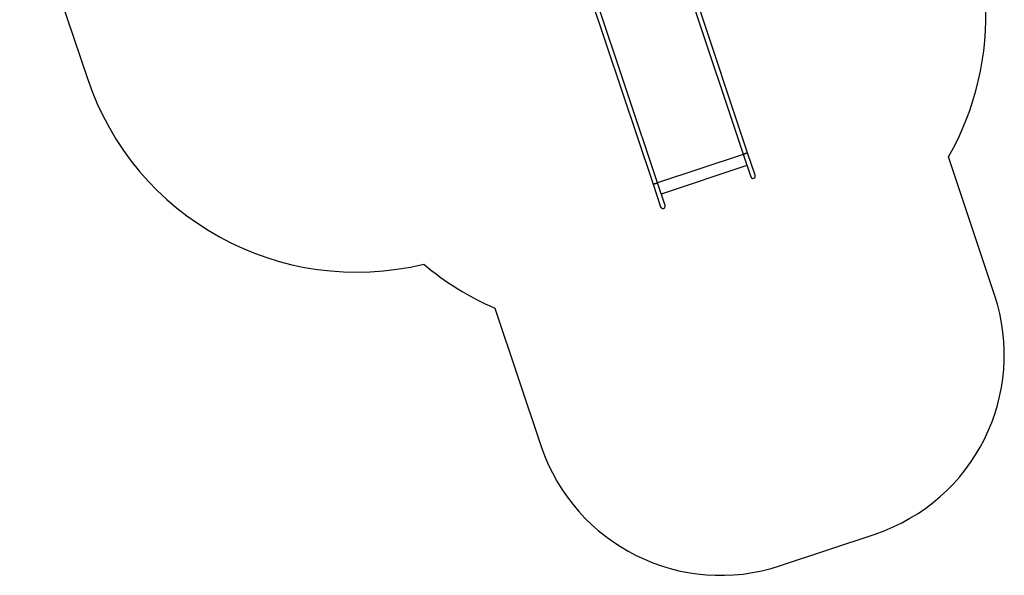
# Model space of a CAD drawing. Units: millimetres. Extents: x -2423 to 16059, y 473 to 30468.
# Drawn here: x 404 to 5608, y 9333 to 12271 of the extents above; entities that cross this region are included whole.
import ezdxf

# ---------------------------------------------------------------- set-up
doc = ezdxf.new("R2010")
doc.units = ezdxf.units.MM

msp = doc.modelspace()

# ---------------------------------------------------------------- linework, layer by layer
at = {"color": 7, "linetype": 'Continuous', "lineweight": 25}
for p, q in [((404.478, 13031.355), (762.239, 11960.566)), ((3841.916, 12714.458), (4227.695, 11559.811)), ((4251.406, 11567.734), (3865.627, 12722.38)), ((3365.788, 12555.379), (3751.567, 11400.732)), ((3775.278, 11408.655), (3389.499, 12563.301)), ((4227.695, 11559.811), (4267.7, 11440.076)), ((4291.411, 11447.998), (4251.406, 11567.734)), ((4247.577, 11500.303), (3795.161, 11349.146)), ((5556.267, 10815.97), (5312.659, 11545.765)), ((3751.567, 11400.732), (3791.572, 11280.996)), ((3815.283, 11288.919), (3775.278, 11408.655)), ((2914.977, 10745.966), (3160.397, 10014.459)), ((4425.353, 9384.072), (4924.609, 9550.879))]:
    msp.add_line(p, q, dxfattribs=at)
at = {"color": 1, "linetype": 'Continuous', "lineweight": 25}
msp.add_line((4228.088, 11558.633), (3775.672, 11407.476), dxfattribs=at)
at = {"color": 1, "linetype": 'Continuous', "lineweight": 25, "flags": 128}
for points in [[(4251.406, 11567.734), (4251.412, 11567.684), (4251.227, 11567.403), (4250.704, 11567.018), (4249.86, 11566.54), (4248.718, 11565.981), (4247.311, 11565.359), (4245.681, 11564.69), (4243.873, 11563.996), (4241.941, 11563.295), (4239.94, 11562.607), (4237.927, 11561.954), (4235.962, 11561.353), (4234.1, 11560.821), (4232.395, 11560.375), (4230.897, 11560.027), (4229.649, 11559.787), (4228.686, 11559.662), (4228.037, 11559.655), (4227.72, 11559.768), (4227.695, 11559.811)], [(3775.278, 11408.655), (3775.284, 11408.605), (3775.099, 11408.324), (3774.576, 11407.939), (3773.732, 11407.46), (3772.59, 11406.902), (3771.183, 11406.279), (3769.553, 11405.611), (3767.745, 11404.917), (3765.813, 11404.216), (3763.812, 11403.528), (3761.799, 11402.875), (3759.834, 11402.273), (3757.972, 11401.742), (3756.267, 11401.296), (3754.769, 11400.948), (3753.521, 11400.708), (3752.558, 11400.583), (3751.909, 11400.576), (3751.592, 11400.689), (3751.567, 11400.732)]]:
    msp.add_lwpolyline(points, dxfattribs=at)
at = {"color": 7, "linetype": 'Continuous', "lineweight": 25}
for centre, radius, start, end in [((4010.171, 12289.758), 1500, 330.264614, 3.272365), ((2184.932, 12435.902), 1500, 198.474987, 283.70503), ((4279.555, 11444.037), 12.5, 198.474987, 18.474987), ((3803.428, 11284.958), 12.5, 198.474987, 18.474987), ((3510.331, 12122.757), 1500, 229.708551, 246.615276), ((4607.718, 10499.341), 1000, 288.475008, 18.459212), ((4108.462, 10332.534), 1000, 198.546593, 288.475008)]:
    msp.add_arc(centre, radius, start, end, dxfattribs=at)

doc.saveas('drawing.dxf')
